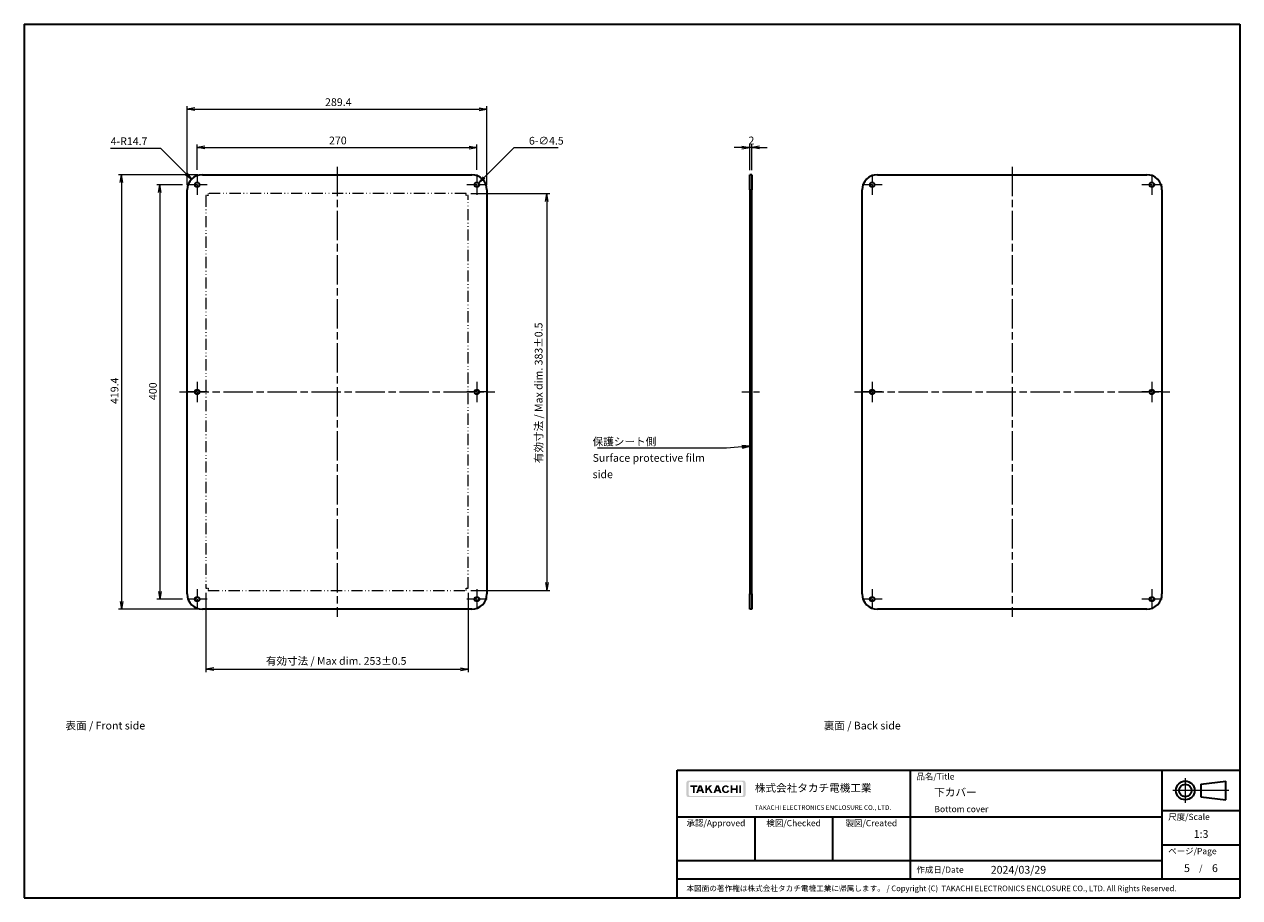
# Model space of a CAD drawing. Units: millimetres. Extents: x 72 to 9702, y 40 to 2148.
# Drawn here: x 7346 to 8519, y 40 to 883 of the extents above; entities that cross this region are included whole.
import ezdxf
from ezdxf.enums import TextEntityAlignment as Align

# ---------------------------------------------------------------- set-up
doc = ezdxf.new("R2010")
doc.units = ezdxf.units.MM
doc.header["$LTSCALE"] = 5
doc.linetypes.add('CHAIN', pattern=[0.35429999999999995, 0.2362, -0.0295, 0.0591, -0.0295])
doc.linetypes.add('DASH_DOUBLE_DOT', pattern=[0.43979999999999997, 0.24, -0.06, 0.0098, -0.06, 0.01, -0.06])
doc.layers.get('Defpoints').update_dxf_attribs({"lineweight": 25})
for name, color, linetype, lineweight in [('Border (ISO)', 7, 'Continuous', 35), ('Center Mark (ISO)', 131, 'Continuous', 18), ('Centerline (ISO)', 131, 'Continuous', 18), ('Dimension (ISO)', 7, 'Continuous', 18), ('Dimension (ISO) @ 1', 7, 'Continuous', 18), ('Hatch (ISO)', 1, 'Continuous', 18), ('Sketch Geometry (ISO)', 7, 'Continuous', 18), ('Symbol (ISO)', 7, 'Continuous', 18), ('Symbol (ISO) @ 1', 7, 'Continuous', 18), ('Title (ISO)', 7, 'Continuous', 35), ('Visible (ISO)', 7, 'Continuous', 35), ('Visible Narrow (ISO)', 7, 'Continuous', 25)]:
    doc.layers.add(name, color=color, linetype=linetype, lineweight=lineweight)
doc.styles.add('Note Text (TK)', font='MS PGothic.ttf')
doc.styles.add('文字スタイル40', font='MS PGothic.ttf')
doc.styles.add('文字スタイル67', font='arial.ttf')
doc.dimstyles.new('Default - Method 1b (TK)', dxfattribs={"dimscale": 5, "dimtxt": 2.5, "dimasz": 2.5, "dimexe": 1, "dimexo": 1.499999999999999, "dimgap": 1, "dimtad": 1, "dimdsep": 46, "dimtxsty": 'Note Text (TK)', "dimblk": 'OPEN', "dimcen": 0.09, "dimdle": 5, "dimclrd": 100, "dimclre": 100, "dimclrt": 7, "dimadec": 1, "dimazin": 1, "dimtfac": 1, "dimtmove": 0, "dimatfit": 3, "dimldrblk": 'OPEN', "dimfxl": 1, "dimtolj": 1, "dimlwd": -1, "dimlwe": -1, "dimarcsym": 0})
doc.dimstyles.new('Default - Method 1b (TK)$7', dxfattribs={"dimscale": 5, "dimtxt": 2.5, "dimasz": 2.5, "dimexe": 1, "dimexo": 1.499999999999999, "dimgap": 1, "dimtad": 1, "dimdsep": 46, "dimtxsty": 'Note Text (TK)', "dimblk": 'OPEN', "dimcen": 0.09, "dimdle": 5, "dimclrd": 100, "dimclre": 100, "dimclrt": 7, "dimadec": 1, "dimazin": 1, "dimtfac": 1, "dimtmove": 0, "dimatfit": 3, "dimldrblk": 'OPEN', "dimfxl": 1, "dimtolj": 1, "dimlwd": -1, "dimlwe": -1, "dimarcsym": 0})

# ---------------------------------------------------------------- blocks, each defined once
blk = doc.blocks.new('図面枠 tk図枠')
at = {"layer": 'Border (ISO)'}
for p, q in [((14.5, 289), (405.4999999999999, 289)), ((14.5, 289), (14.5, 8)), ((405.4999999999999, 289), (405.4999999999999, 8)), ((14.5, 8), (405.4999999999999, 8))]:
    blk.add_line(p, q, dxfattribs=at)
blk = doc.blocks.new('表題欄 tk表題欄')
at = {"layer": 'Hatch (ISO)'}
h = blk.add_hatch(color=256, dxfattribs=at)
edge = h.paths.add_edge_path(flags=0)
edge.add_arc((95.444849922821, 237.346881026017), 0.5958259999999996, 269.9999999999897, 360)
edge.add_line((96.040675922821, 237.3468810260171), (96.04067592282095, 240.7585970260168))
edge.add_arc((95.44484992282096, 240.7585970260169), 0.5958259999999996, 0, 90.0000000000068)
edge.add_line((95.44484992282091, 241.3544230260169), (79.00658192282103, 241.3544230260169))
edge.add_arc((79.00658192282103, 240.7585970260169), 0.5958259999999996, 90, 180)
edge.add_line((78.41075592282102, 240.7585970260168), (78.41075592282081, 237.3468810260171))
edge.add_arc((79.00658192282081, 237.3468810260168), 0.5958259999999996, 180, 270.0000000000205)
edge.add_line((79.00658192282103, 236.7510550260168), (95.44484992282091, 236.751055026017))
edge = h.paths.add_edge_path()
edge.add_line((77.70882392282107, 241.0034570260169), (77.70882392282107, 237.1020210260171))
edge.add_arc((78.41075592282097, 237.102021026017), 0.7019319999998935, 180, 270.000000000008)
edge.add_line((78.41075592282105, 236.4000890260172), (96.04067592282101, 236.4000890260172))
edge.add_arc((96.040675922821, 237.102021026017), 0.7019319999998921, 270, 360)
edge.add_line((96.7426079228209, 237.1020210260171), (96.74260792282098, 241.0034570260169))
edge.add_arc((96.04067592282107, 241.003457026017), 0.7019319999998921, 0, 90.00000000000873)
edge.add_line((96.04067592282095, 241.705389026017), (78.41075592282105, 241.7053890260169))
edge.add_arc((78.41075592282105, 241.0034570260169), 0.7019319999999984, 90.00000000000072, 180)
for points in [[(78.94128592282102, 240.1954190260171), (78.94128592282102, 239.7056990260171), (79.79013392282097, 239.7056990260171), (79.79013392282097, 237.7060090260171), (80.37779792282102, 237.7060090260171), (80.37779792282102, 239.7056990260171), (81.22664592282104, 239.7056990260171), (81.22664592282104, 240.1954190260171)], [(85.55355153134052, 237.7060090260171), (84.81294043548178, 238.9396854897348), (84.28739592282106, 238.3724785432585), (84.28739592282106, 237.7060090260171), (83.76502792282103, 237.7060090260171), (83.76502792282103, 240.1954190260171), (84.28739592282106, 240.1954190260171), (84.28739592282106, 239.1472136578642), (85.2586086041826, 240.1954190260171), (85.97643794456017, 240.1954190260171), (85.18872726044239, 239.3452627384302), (86.172817922821, 237.7060090260171)], [(91.96090243223207, 240.1954190260171), (91.96090243223207, 237.7060090260171), (92.4791894322321, 237.7060090260171), (92.4791894322321, 238.7058540260171), (93.63819343223211, 238.7058540260171), (93.63819343223211, 237.7060090260171), (94.15648043223207, 237.7060090260171), (94.15648043223207, 240.1954190260171), (93.63819343223211, 240.1954190260171), (93.63819343223211, 239.195574026017), (92.4791894322321, 239.195574026017), (92.4791894322321, 240.1954190260171)], [(94.71149643223212, 240.1954190260171), (94.71149643223212, 237.7060090260171), (95.2338644322322, 237.7060090260171), (95.2338644322322, 240.1954190260171)]]:
    blk.add_hatch(color=256, dxfattribs=at).paths.add_polyline_path(points)
h = blk.add_hatch(color=256, dxfattribs=at)
h.paths.add_polyline_path([(82.45967999495221, 238.7589070260171), (81.8218998506899, 238.7589070260171), (82.14078992282104, 239.627313026017)], flags=0)
h.paths.add_polyline_path([(82.64850318183746, 238.2447010260171), (81.63307666380464, 238.2447010260171), (81.43526189659153, 237.7060090260171), (80.81854592282102, 237.7060090260171), (81.73268992282102, 240.1954190260171), (82.54888992282102, 240.1954190260171), (83.46303392282098, 237.7060090260171), (82.84631794905052, 237.7060090260171)])
h = blk.add_hatch(color=256, dxfattribs=at)
h.paths.add_polyline_path([(87.39654585068993, 238.7589070260171), (88.03432599495216, 238.7589070260171), (87.71543592282107, 239.627313026017)], flags=0)
h.paths.add_polyline_path([(87.00990789659151, 237.7060090260171), (87.20772266380467, 238.2447010260171), (88.22314918183736, 238.2447010260171), (88.42096394905047, 237.7060090260171), (89.03767992282091, 237.7060090260171), (88.123535922821, 240.1954190260171), (87.30733592282104, 240.1954190260171), (86.39319192282105, 237.7060090260171)])
h = blk.add_hatch(color=256, dxfattribs=at)
edge = h.paths.add_edge_path()
edge.add_arc((90.39257192282079, 238.9507140260171), 1.273272000000011, 38.55054079078439, 336.5820184016556)
edge.add_line((91.56096443223191, 238.4446700260172), (91.04202846323602, 238.6694270587604))
edge.add_ellipse((90.392571922821, 238.9507140260171), major_axis=(0, -0.7998759999999119), ratio=0.8673469387756529, start_angle=128.5505407907963, end_angle=426.582018401653, ccw=False)
edge.add_line((90.96328818027123, 239.4055047731898), (91.38834540645578, 239.7442231660233))
at = {"layer": 'Title (ISO)'}
for p, q in [((74.70882392282105, 245.052739026017), (255.7088239228211, 245.052739026017)), ((74.70882392282105, 204.052739026017), (74.70882392282105, 245.052739026017)), ((149.7088239228211, 245.052739026017), (149.7088239228211, 210.052739026017)), ((230.7088239228211, 245.052739026017), (230.7088239228211, 210.052739026017)), ((255.7088239228211, 245.052739026017), (255.7088239228211, 204.052739026017)), ((243.2088239228211, 240.552739026017), (251.2088239228211, 241.552739026017)), ((243.2088239228211, 240.552739026017), (243.2088239228211, 236.552739026017)), ((251.2088239228211, 235.552739026017), (251.2088239228211, 241.552739026017)), ((243.2088239228211, 236.552739026017), (251.2088239228211, 235.552739026017)), ((230.7088239228211, 232.052739026017), (255.7088239228211, 232.052739026017)), ((74.70882392282105, 230.052739026017), (230.7088239228211, 230.0527390260171)), ((99.70882392282105, 230.052739026017), (99.70882392282108, 216.052739026017)), ((124.708823922821, 230.052739026017), (124.708823922821, 216.052739026017)), ((230.7088239228211, 221.052739026017), (255.7088239228211, 221.052739026017)), ((74.70882392282105, 216.052739026017), (230.7088239228211, 216.052739026017)), ((255.7088239228211, 210.052739026017), (74.70882392282105, 210.052739026017)), ((74.70882392282105, 204.052739026017), (255.7088239228211, 204.052739026017))]:
    blk.add_line(p, q, dxfattribs=at)
at = {"layer": 'Title (ISO)', "color": 4, "linetype": 'CHAIN', "lineweight": 18, "ltscale": 8.889559745788574}
blk.add_line((238.2088239228211, 242.5527390260171), (238.2088239228211, 234.552739026017), dxfattribs=at)
at = {"layer": 'Title (ISO)', "color": 4, "linetype": 'CHAIN', "lineweight": 18, "ltscale": 20.00163269042969}
blk.add_line((252.2088239228211, 238.552739026017), (234.2088239228211, 238.552739026017), dxfattribs=at)
at = {"layer": 'Title (ISO)'}
for radius in [3, 2]:
    blk.add_circle((238.2088239228211, 238.5527390260171), radius, dxfattribs=at)
at = {"layer": 'Title (ISO)', "color": 1, "char_height": 2.000000029802322, "line_spacing_factor": 1.5, "style": 'Note Text (TK)'}
for s, insert, attachment_point in [('\\fＭＳ Ｐゴシック|b0|i0;{\\H2.0000;品名/Title}', (151.708823922821, 243.052739026017), 4), ('\\fＭＳ Ｐゴシック|b0|i0;{\\H2.0000;尺度/Scale}', (232.7088239228211, 230.052739026017), 4), ('\\fＭＳ Ｐゴシック|b0|i0;{\\H2.0000;承認/Approved}', (87.20882392282105, 228.052739026017), 5), ('\\fＭＳ Ｐゴシック|b0|i0;{\\H2.0000;検図/Checked}', (112.208823922821, 228.0527390260171), 5), ('\\fＭＳ Ｐゴシック|b0|i0;{\\H2.0000;製図/Created}', (137.208823922821, 228.052739026017), 5), ('\\fＭＳ Ｐゴシック|b0|i0;{\\H2.0000;ページ/Page}', (232.7088239228211, 219.052739026017), 4), ('\\fＭＳ Ｐゴシック|b0|i0;{\\H2.0000;作成日/Date}', (151.708823922821, 213.052739026017), 4)]:
    blk.add_mtext(s, dxfattribs=dict(at, insert=insert, attachment_point=attachment_point))
at = {"layer": 'Title (ISO)', "color": 7, "line_spacing_factor": 1.5, "style": 'Note Text (TK)'}
for s, insert, char_height, attachment_point in [('株式会社タカチ電機工業', (99.74260792282095, 239.052739026017), 2.5, 4), ('\\fArial|b0|i0;{\\H1.4986;TAKACHI ELECTRONICS ENCLOSURE CO., LTD.}', (99.74260792282095, 233.052739026017), 1.49859994649887, 4), ('\\fＭＳ Ｐゴシック|b0|i0;{\\H2.0000;/}', (243.2088239228211, 213.5527390260171), 2.000000029802322, 5), ('\\fＭＳ Ｐゴシック|b0|i0;{\\H1.8000;本図面の著作権は株式会社タカチ電機工業に帰属します。 / Copyright (C)\xa0 TAKACHI ELECTRONICS ENCLOSURE CO., LTD. All Rights Reserved.}', (77.70882392282107, 207.052739026017), 1.800000071525573, 4)]:
    blk.add_mtext(s, dxfattribs=dict(at, insert=insert, char_height=char_height, attachment_point=attachment_point))
at = {"layer": 'Title (ISO)', "color": 7}
for tag, p, height, style in [('<品名>_001', (157.5383693773665, 236.7885344805625), 2.5, 'Note Text (TK)'), ('<Title>_001', (157.708823922821, 231.5520568828656), 2.000000029802322, '文字スタイル67'), ('<型番>_001', (157.6576875571527, 219.9930798731327), 3.000000119209289, '文字スタイル40'), ('<総ページ数>_001', (246.7926307410029, 212.302739026017), 2.5, 'Note Text (TK)'), ('作成日_001', (175.5895057410029, 211.7814322078352), 2.5, 'Note Text (TK)'), ('<ページ_No.>_001', (237.9488807410029, 212.302739026017), 2.5, 'Note Text (TK)')]:
    blk.add_attdef(tag, p, '', height=height, dxfattribs=dict(at, style=style))
at = {"layer": 'Title (ISO)', "color": 7, "style": 'Note Text (TK)'}
for tag, p in [('<尺度>', (243.2088239228211, 224.552739026017)), ('<部品サイズ>', (112.208823922821, 213.052739026017))]:
    blk.add_attdef(tag, text='', height=2.5, dxfattribs=at).set_placement(p, align=Align.MIDDLE_CENTER)
blk = doc.blocks.new('_Open')
at = {"color": 0, "linetype": 'ByBlock', "lineweight": -2}
for p, q in [((-1, 0.1666666666666666), (0, 0)), ((-1, -0.1666666666666666), (0, 0)), ((0, 0), (-1, 0))]:
    blk.add_line(p, q, dxfattribs=at)
blk = doc.blocks.new('*D36')
at = {"layer": 'Defpoints', "color": 0}
for p in [(7782.823242992773, 764.129254969559), (7512.823242992773, 737.879254969559), (7782.823242992773, 737.879254969559)]:
    blk.add_point(p, dxfattribs=at)
at = {"layer": 'Dimension (ISO)', "color": 100}
for p, q in [((7512.823242992773, 742.379254969559), (7512.823242992773, 767.129254969559)), ((7520.323242992773, 764.129254969559), (7775.323242992772, 764.129254969559)), ((7782.823242992773, 742.379254969559), (7782.823242992773, 767.129254969559))]:
    blk.add_line(p, q, dxfattribs=at)
at = {"layer": 'Dimension (ISO)', "color": 100, "xscale": 7.5, "yscale": 7.5, "zscale": 7.5, "rotation": 180}
blk.add_blockref('_Open', (7512.823242992773, 764.129254969559), dxfattribs=at)
at = {"layer": 'Dimension (ISO)', "color": 100, "xscale": 7.5, "yscale": 7.5, "zscale": 7.5}
blk.add_blockref('_Open', (7782.823242992773, 764.129254969559), dxfattribs=at)
at = {"layer": 'Dimension (ISO)', "color": 7, "insert": (7640.110174810955, 770.879254969559), "char_height": 7.5, "attachment_point": 4, "style": 'Note Text (TK)'}
blk.add_mtext('\\A1;270', dxfattribs=at)
blk = doc.blocks.new('*D37')
at = {"layer": 'Defpoints', "color": 0}
for p in [(7792.523242992773, 801.1292549695592), (7503.123242992773, 723.129254969559), (7792.523242992773, 723.129254969559)]:
    blk.add_point(p, dxfattribs=at)
at = {"layer": 'Dimension (ISO)', "color": 100}
for p, q in [((7503.123242992773, 727.629254969559), (7503.123242992773, 804.129254969559)), ((7510.623242992773, 801.1292549695592), (7785.023242992773, 801.1292549695592)), ((7792.523242992773, 727.629254969559), (7792.523242992773, 804.129254969559))]:
    blk.add_line(p, q, dxfattribs=at)
at = {"layer": 'Dimension (ISO)', "color": 100, "xscale": 7.5, "yscale": 7.5, "zscale": 7.5, "rotation": 180}
blk.add_blockref('_Open', (7503.123242992773, 801.1292549695592), dxfattribs=at)
at = {"layer": 'Dimension (ISO)', "color": 100, "xscale": 7.5, "yscale": 7.5, "zscale": 7.5}
blk.add_blockref('_Open', (7792.523242992773, 801.1292549695592), dxfattribs=at)
at = {"layer": 'Dimension (ISO)', "color": 7, "insert": (7636.253640720046, 807.879254969559), "char_height": 7.5, "attachment_point": 4, "style": 'Note Text (TK)'}
blk.add_mtext('\\A1;289.4', dxfattribs=at)
blk = doc.blocks.new('*D38')
at = {"layer": 'Defpoints', "color": 0}
for p in [(7507.428773309325, 733.5237246529969), (7517.823242992768, 723.1292549695695)]:
    blk.add_point(p, dxfattribs=at)
at = {"layer": 'Dimension (ISO)', "color": 100}
for p, q in [((7429.332550002811, 763.4079378483493), (7477.544560113925, 763.4079378483493)), ((7477.544560113925, 763.4079378483493), (7502.125472450423, 738.8270255118917))]:
    blk.add_line(p, q, dxfattribs=at)
at = {"layer": 'Dimension (ISO)', "color": 100, "xscale": 7.5, "yscale": 7.5, "zscale": 7.5, "rotation": 315.0000000000451}
blk.add_blockref('_Open', (7507.428773309325, 733.5237246529969), dxfattribs=at)
at = {"layer": 'Dimension (ISO)', "color": 7, "insert": (7429.332550002811, 770.1429378483497), "char_height": 7.5, "attachment_point": 4, "style": 'Note Text (TK)'}
blk.add_mtext('\\A1;\\fＭＳ Ｐゴシック|b0|i0;{\\H7.4700;4-R14.7}', dxfattribs=at)
blk = doc.blocks.new('*D39')
at = {"layer": 'Defpoints', "color": 0}
for p in [(7503.073242992776, 728.1292549695592), (7476.823242992775, 328.1292549695592), (7503.073242992776, 328.1292549695592)]:
    blk.add_point(p, dxfattribs=at)
at = {"layer": 'Dimension (ISO)', "color": 100}
for p, q in [((7498.573242992776, 728.1292549695592), (7473.823242992775, 728.1292549695592)), ((7476.823242992775, 720.6292549695592), (7476.823242992775, 335.6292549695591)), ((7498.573242992776, 328.1292549695592), (7473.823242992775, 328.1292549695592))]:
    blk.add_line(p, q, dxfattribs=at)
at = {"layer": 'Dimension (ISO)', "color": 100, "xscale": 7.5, "yscale": 7.5, "zscale": 7.5}
for p, rotation in [((7476.823242992775, 728.1292549695592), 90), ((7476.823242992775, 328.1292549695592), 270)]:
    blk.add_blockref('_Open', p, dxfattribs=dict(at, rotation=rotation))
at = {"layer": 'Dimension (ISO)', "color": 7, "insert": (7470.073242992772, 520.3309595150135), "char_height": 7.5, "attachment_point": 4, "rotation": 90, "style": 'Note Text (TK)'}
blk.add_mtext('\\A1;400', dxfattribs=at)
blk = doc.blocks.new('*D40')
at = {"layer": 'Defpoints', "color": 0}
for p in [(7517.823242992777, 737.82925496956), (7439.823242992774, 318.4292549695602), (7517.823242992777, 318.4292549695602)]:
    blk.add_point(p, dxfattribs=at)
at = {"layer": 'Dimension (ISO)', "color": 100}
for p, q in [((7513.323242992777, 737.82925496956), (7436.823242992774, 737.82925496956)), ((7439.823242992774, 730.32925496956), (7439.823242992774, 325.9292549695603)), ((7513.323242992777, 318.4292549695602), (7436.823242992774, 318.4292549695602))]:
    blk.add_line(p, q, dxfattribs=at)
at = {"layer": 'Dimension (ISO)', "color": 100, "xscale": 7.5, "yscale": 7.5, "zscale": 7.5}
for p, rotation in [((7439.823242992774, 737.82925496956), 90), ((7439.823242992774, 318.4292549695602), 270)]:
    blk.add_blockref('_Open', p, dxfattribs=dict(at, rotation=rotation))
at = {"layer": 'Dimension (ISO)', "color": 7, "insert": (7433.073242992773, 516.4744254241045), "char_height": 7.5, "attachment_point": 4, "rotation": 90, "style": 'Note Text (TK)'}
blk.add_mtext('\\A1;419.4', dxfattribs=at)
blk = doc.blocks.new('*D41')
at = {"layer": 'Defpoints', "color": 0}
for p in [(7521.323242992773, 338.629254969559), (7774.323242992773, 338.629254969559), (7774.323242992773, 260.6292549695591)]:
    blk.add_point(p, dxfattribs=at)
at = {"layer": 'Dimension (ISO)', "color": 100}
for p, q in [((7521.323242992773, 334.129254969559), (7521.323242992773, 257.629254969559)), ((7774.323242992773, 334.129254969559), (7774.323242992773, 257.629254969559)), ((7528.823242992773, 260.6292549695591), (7766.823242992773, 260.6292549695591))]:
    blk.add_line(p, q, dxfattribs=at)
at = {"layer": 'Dimension (ISO)', "color": 100, "xscale": 7.5, "yscale": 7.5, "zscale": 7.5, "rotation": 180}
blk.add_blockref('_Open', (7521.323242992773, 260.6292549695591), dxfattribs=at)
at = {"layer": 'Dimension (ISO)', "color": 100, "xscale": 7.5, "yscale": 7.5, "zscale": 7.5}
blk.add_blockref('_Open', (7774.323242992773, 260.6292549695591), dxfattribs=at)
at = {"layer": 'Dimension (ISO)', "color": 7, "insert": (7579.150174810955, 268.5526640604682), "char_height": 7.5, "attachment_point": 4, "style": 'Note Text (TK)'}
blk.add_mtext('\\A1;\\fＭＳ Ｐゴシック|b0|i0;{\\H7.4700;有効寸法 / Max dim. 253±0.5}', dxfattribs=at)
blk = doc.blocks.new('*D42')
at = {"layer": 'Defpoints', "color": 0}
for p in [(7772.323242992776, 719.6292549695592), (7772.323242992776, 336.6292549695592), (7850.323242992775, 336.6292549695592)]:
    blk.add_point(p, dxfattribs=at)
at = {"layer": 'Dimension (ISO)', "color": 100}
for p, q in [((7776.823242992776, 719.6292549695592), (7853.323242992775, 719.6292549695592)), ((7850.323242992775, 712.1292549695592), (7850.323242992775, 344.1292549695592)), ((7776.823242992776, 336.6292549695592), (7853.323242992775, 336.6292549695592))]:
    blk.add_line(p, q, dxfattribs=at)
at = {"layer": 'Dimension (ISO)', "color": 100, "xscale": 7.5, "yscale": 7.5, "zscale": 7.5}
for p, rotation in [((7850.323242992775, 719.6292549695592), 90), ((7850.323242992775, 336.6292549695592), 270)]:
    blk.add_blockref('_Open', p, dxfattribs=dict(at, rotation=rotation))
at = {"layer": 'Dimension (ISO)', "color": 7, "insert": (7842.399833901864, 459.4561867877408), "char_height": 7.5, "attachment_point": 4, "rotation": 90, "style": 'Note Text (TK)'}
blk.add_mtext('\\A1;\\fＭＳ Ｐゴシック|b0|i0;{\\H7.4700;有効寸法 / Max dim. 383±0.5}', dxfattribs=at)
blk = doc.blocks.new('*D43')
at = {"layer": 'Defpoints', "color": 0}
for p in [(7784.414233250444, 729.720245227234), (7781.232252735104, 726.5382647118912)]:
    blk.add_point(p, dxfattribs=at)
at = {"layer": 'Dimension (ISO)', "color": 100}
for p, q in [((7818.590181675403, 763.8961936522118), (7789.717534109342, 735.023546086135)), ((7861.250965930263, 763.8961936522114), (7818.590181675403, 763.8961936522118)), ((7782.553242992773, 728.1292549695631), (7783.093242992774, 728.1292549695627)), ((7782.823242992773, 727.8592549695627), (7782.823242992773, 728.3992549695625))]:
    blk.add_line(p, q, dxfattribs=at)
at = {"layer": 'Dimension (ISO)', "color": 100, "xscale": 7.5, "yscale": 7.5, "zscale": 7.5, "rotation": 225.0000000000163}
blk.add_blockref('_Open', (7784.414233250444, 729.720245227234), dxfattribs=at)
at = {"layer": 'Dimension (ISO)', "color": 7, "insert": (7833.026250021172, 770.6311936522123), "char_height": 7.5, "attachment_point": 4, "style": 'Note Text (TK)'}
blk.add_mtext('\\A1;\\fＭＳ Ｐゴシック|b0|i0;{\\H7.4700;6-∅4.5}', dxfattribs=at)
blk = doc.blocks.new('*D44')
at = {"layer": 'Defpoints', "color": 0}
for p in [(8046.096592864889, 764.129254969559), (8046.096592864889, 737.8292549695597), (8048.096592864892, 737.8292549695597)]:
    blk.add_point(p, dxfattribs=at)
at = {"layer": 'Dimension (ISO)', "color": 100}
for p, q in [((8038.596592864889, 764.129254969559), (8031.096592864889, 764.129254969559)), ((8046.096592864889, 742.3292549695597), (8046.096592864889, 767.129254969559)), ((8048.096592864892, 764.129254969559), (8046.096592864889, 764.129254969559)), ((8048.096592864892, 742.3292549695597), (8048.096592864892, 767.129254969559)), ((8055.596592864892, 764.129254969559), (8063.096592864892, 764.129254969559))]:
    blk.add_line(p, q, dxfattribs=at)
at = {"layer": 'Dimension (ISO)', "color": 100, "xscale": 7.5, "yscale": 7.5, "zscale": 7.5}
blk.add_blockref('_Open', (8046.096592864889, 764.129254969559), dxfattribs=at)
at = {"layer": 'Dimension (ISO)', "color": 100, "xscale": 7.5, "yscale": 7.5, "zscale": 7.5, "rotation": 180}
blk.add_blockref('_Open', (8048.096592864892, 764.129254969559), dxfattribs=at)
at = {"layer": 'Dimension (ISO)', "color": 7, "insert": (8044.923297410347, 770.879254969559), "char_height": 7.5, "attachment_point": 4, "style": 'Note Text (TK)'}
blk.add_mtext('\\A1;2', dxfattribs=at)

msp = doc.modelspace()

# ---------------------------------------------------------------- linework, layer by layer
at = {"layer": 'Center Mark (ISO)', "linetype": 'CHAIN', "ltscale": 7.222748279571533}
for p, q in [((7522.573242992773, 728.129254969559), (7503.073242992774, 728.129254969559)), ((7512.823242992773, 737.879254969559), (7512.823242992773, 718.379254969559)), ((7792.573242992772, 728.129254969559), (7773.073242992772, 728.129254969559)), ((7782.823242992773, 737.879254969559), (7782.823242992773, 718.379254969559)), ((8174.051142623644, 728.129254969559), (8154.551142623644, 728.129254969559)), ((8164.301142623644, 737.879254969559), (8164.301142623644, 718.379254969559)), ((8444.051142623644, 728.129254969559), (8424.551142623644, 728.129254969559)), ((8434.301142623644, 737.879254969559), (8434.301142623644, 718.379254969559)), ((7522.573242992773, 528.129254969559), (7503.073242992774, 528.129254969559)), ((7512.823242992773, 537.879254969559), (7512.823242992773, 518.379254969559)), ((7792.573242992773, 528.129254969559), (7773.073242992772, 528.129254969559)), ((7782.823242992773, 537.879254969559), (7782.823242992773, 518.379254969559)), ((8174.051142623644, 528.129254969559), (8154.551142623644, 528.129254969559)), ((8164.301142623644, 537.879254969559), (8164.301142623644, 518.379254969559)), ((8444.051142623644, 528.129254969559), (8424.551142623644, 528.129254969559)), ((8434.301142623644, 537.879254969559), (8434.301142623644, 518.379254969559)), ((7512.823242992773, 337.8792549695591), (7512.823242992773, 318.379254969559)), ((7782.823242992773, 337.8792549695591), (7782.823242992773, 318.379254969559)), ((8164.301142623644, 337.8792549695591), (8164.301142623644, 318.379254969559)), ((8434.301142623644, 337.8792549695591), (8434.301142623644, 318.379254969559)), ((7522.573242992773, 328.129254969559), (7503.073242992774, 328.129254969559)), ((7792.573242992773, 328.129254969559), (7773.073242992772, 328.129254969559)), ((8174.051142623644, 328.129254969559), (8154.551142623644, 328.129254969559)), ((8444.051142623644, 328.129254969559), (8424.551142623644, 328.129254969559))]:
    msp.add_line(p, q, dxfattribs=at)
at = {"layer": 'Centerline (ISO)', "linetype": 'CHAIN', "ltscale": 23.99096870422363}
for p, q in [((7647.823242992773, 745.3292549695597), (7647.823242992773, 310.9292549695601)), ((8299.301142623646, 745.3292549695597), (8299.301142623646, 310.9292549695601)), ((7495.623242992774, 528.129254969559), (7800.023242992773, 528.129254969559)), ((8147.101142623645, 528.129254969559), (8451.501142623643, 528.129254969559))]:
    msp.add_line(p, q, dxfattribs=at)
at = {"layer": 'Centerline (ISO)', "linetype": 'CHAIN', "ltscale": 6.296741962432861}
msp.add_line((8038.596592864895, 528.129254969559), (8055.596592864894, 528.129254969559), dxfattribs=at)
at = {"layer": 'Sketch Geometry (ISO)', "color": 4, "linetype": 'DASH_DOUBLE_DOT', "lineweight": 18, "ltscale": 0.5966876149177552}
for p, q in [((7523.323242992772, 717.629254969559), (7521.323242992773, 717.629254969559)), ((7523.323242992772, 719.629254969559), (7523.323242992772, 717.629254969559)), ((7772.323242992773, 717.629254969559), (7772.323242992773, 719.629254969559)), ((7774.323242992773, 717.629254969559), (7772.323242992773, 717.629254969559)), ((7521.323242992773, 338.629254969559), (7523.323242992772, 338.629254969559)), ((7523.323242992772, 338.629254969559), (7523.323242992772, 336.629254969559)), ((7772.323242992773, 336.629254969559), (7772.323242992773, 338.629254969559)), ((7772.323242992773, 338.629254969559), (7774.323242992773, 338.629254969559))]:
    msp.add_line(p, q, dxfattribs=at)
at = {"layer": 'Sketch Geometry (ISO)', "color": 4, "linetype": 'DASH_DOUBLE_DOT', "lineweight": 18, "ltscale": 8.976617813110352}
for p, q in [((7521.323242992773, 717.629254969559), (7521.323242992773, 338.629254969559)), ((7774.323242992773, 338.629254969559), (7774.323242992773, 717.629254969559))]:
    msp.add_line(p, q, dxfattribs=at)
at = {"layer": 'Sketch Geometry (ISO)', "color": 4, "linetype": 'DASH_DOUBLE_DOT', "lineweight": 18, "ltscale": 8.98676872253418}
for p, q in [((7772.323242992773, 719.629254969559), (7523.323242992773, 719.629254969559)), ((7523.323242992772, 336.629254969559), (7772.323242992773, 336.629254969559))]:
    msp.add_line(p, q, dxfattribs=at)
at = {"layer": 'Visible (ISO)'}
for p, q in [((7517.823242992773, 737.8292549695597), (7777.823242992773, 737.8292549695597)), ((8048.096592864892, 737.8292549695597), (8046.096592864891, 737.8292549695597)), ((8046.096592864895, 723.129254969559), (8046.096592864891, 737.8292549695597)), ((8048.096592864892, 737.8292549695597), (8048.096592864895, 723.129254969559)), ((8169.301142623645, 737.8292549695597), (8429.301142623643, 737.8292549695597)), ((7503.123242992773, 333.129254969559), (7503.123242992773, 723.129254969559)), ((7792.523242992773, 723.129254969559), (7792.523242992773, 333.129254969559)), ((8046.096592864895, 723.129254969559), (8046.096592864895, 333.129254969559)), ((8048.096592864895, 333.129254969559), (8048.096592864895, 723.129254969559)), ((8154.601142623643, 333.129254969559), (8154.601142623643, 723.129254969559)), ((8444.001142623643, 723.129254969559), (8444.001142623643, 333.129254969559)), ((8046.096592864891, 318.4292549695602), (8046.096592864895, 333.129254969559)), ((8048.096592864895, 333.129254969559), (8048.096592864892, 318.4292549695602)), ((7777.823242992773, 318.4292549695602), (7517.823242992775, 318.4292549695602)), ((8048.096592864892, 318.4292549695602), (8046.096592864891, 318.4292549695602)), ((8429.301142623643, 318.4292549695602), (8169.301142623643, 318.4292549695602))]:
    msp.add_line(p, q, dxfattribs=at)
for centre in [(7512.823242992773, 728.129254969559), (7782.823242992773, 728.129254969559), (8164.301142623644, 728.129254969559), (8434.301142623644, 728.129254969559), (7512.823242992773, 528.129254969559), (7782.823242992773, 528.129254969559), (8164.301142623644, 528.129254969559), (8434.301142623644, 528.129254969559), (7512.823242992773, 328.129254969559), (7782.823242992773, 328.129254969559), (8164.301142623644, 328.129254969559), (8434.301142623644, 328.129254969559)]:
    msp.add_circle(centre, 2.249999999999998, dxfattribs=at)
for centre, radius, start, end in [((7517.823242992773, 723.129254969559), 14.69999999999997, 90, 180), ((7777.823242992773, 723.129254969559), 14.69999999999993, 0, 90), ((8169.301142623645, 723.129254969559), 14.69999999999993, 90, 180), ((8429.301142623643, 723.129254969559), 14.69999999999997, 0, 90), ((7517.823242992775, 333.129254969559), 14.69999999999997, 180, 270), ((7777.823242992773, 333.129254969559), 14.69999999999998, 270, 0), ((8169.301142623643, 333.129254969559), 14.69999999999998, 180, 270), ((8429.301142623643, 333.129254969559), 14.69999999999997, 270, 0)]:
    msp.add_arc(centre, radius, start, end, dxfattribs=at)
at = {"layer": 'Visible Narrow (ISO)'}
for p, q in [((8048.096592864895, 723.129254969559), (8046.096592864895, 723.129254969559)), ((8048.096592864895, 333.129254969559), (8046.096592864895, 333.129254969559))]:
    msp.add_line(p, q, dxfattribs=at)

# ---------------------------------------------------------------- block references
at = {"xscale": 3, "yscale": 3, "zscale": 3}
msp.add_blockref('図面枠 tk図枠', (7302.500000000001, 16.00000000000182), dxfattribs=at)
ref = msp.add_blockref('表題欄 tk表題欄', (7751.873528231536, -572.1582170780512), dxfattribs=dict(xscale=3, yscale=3, zscale=3))
ref.add_attrib('<品名>_001', '下カバー', (8224.190340909086, 138.0156250000036), dxfattribs={"layer": 'Title (ISO)', "color": 7, "height": 7.5, "style": 'Note Text (TK)'})
ref.add_attrib('<尺度>_001', '1:3', (8474.639204545452, 97.75000000000364), dxfattribs={"layer": 'Title (ISO)', "color": 7, "height": 7.5, "style": 'Note Text (TK)'})
ref.add_attrib('作成日_001', '2024/03/29', (8278.748579545452, 63.18607954545818), dxfattribs={"layer": 'Title (ISO)', "color": 7, "height": 7.5, "style": 'Note Text (TK)'})
ref.add_attrib('<Title>_001', 'Bottom cover', (8224.386084574751, 122.5491131893198), dxfattribs={"layer": 'Title (ISO)', "color": 7, "height": 6.000000089406967, "style": '文字スタイル67'})
ref.add_attrib('<ページ_No.>_001', '5', (8465.272727272724, 64.75000000000362), dxfattribs={"layer": 'Title (ISO)', "color": 7, "height": 7.5, "style": 'Note Text (TK)'})
ref.add_attrib('<総ページ数>_001', '6', (8492.272727272724, 64.75000000000362), dxfattribs={"layer": 'Title (ISO)', "color": 7, "height": 7.5, "style": 'Note Text (TK)'})

# ---------------------------------------------------------------- texts
at = {"layer": 'Symbol (ISO)', "color": 7, "char_height": 7.5, "style": 'Note Text (TK)'}
for s, insert, width, attachment_point, line_spacing_factor in [('\\fＭＳ Ｐゴシック|b0|i0;保護シート側\\P\\fＭＳ Ｐゴシック|b0|i0;Surface protective film side', (7894.493744779722, 484.0598216137659), 129.2982530593872, 1, 1.265217423439025), ('\\fＭＳ Ｐゴシック|b0|i0;裏面 / Back side', (8117.511365747104, 206.1050895008957), 80.35087823867796, 4, 1.5)]:
    msp.add_mtext(s, dxfattribs=dict(at, insert=insert, width=width, attachment_point=attachment_point, line_spacing_factor=line_spacing_factor))
at = {"layer": 'Symbol (ISO)', "color": 7, "insert": (7385.728623937321, 206.1050895008957), "char_height": 7.5, "attachment_point": 4, "line_spacing_factor": 1.5, "style": 'Note Text (TK)'}
msp.add_mtext('\\fＭＳ Ｐゴシック|b0|i0;表面 / Front side', dxfattribs=at)

# ---------------------------------------------------------------- dimensions: what is measured, and where the dimension line sits
at = {"layer": 'Dimension (ISO) @ 1', "color": 100}
dim = msp.add_linear_dim(base=(7792.523242992773, 801.1292549695592), p1=(7503.123242992773, 723.129254969559), p2=(7792.523242992773, 723.129254969559), dimstyle='Default - Method 1b (TK)', override={"dimscale": 1, "dimtxt": 7.5, "dimasz": 7.5, "dimexe": 3, "dimexo": 4.499999999999999, "dimgap": 3, "dimdec": 2, "dimcen": 0.27, "dimtol": 0, "dimlim": 0, "dimtp": 0, "dimtm": 0, "dimtdec": 2, "dimtix": 0, "dimtofl": 0, "dimtmove": 0, "dimatfit": 1}, dxfattribs=at)
dim.commit()
dim.dimension.update_dxf_attribs({"geometry": '*D37', "text_midpoint": (7647.823242992773, 801.1292549695592), "dimtype": 128})
dim = msp.add_radius_dim(center=(7517.823242992768, 723.1292549695695), mpoint=(7507.428773309325, 733.5237246529969), text='\\fＭＳ Ｐゴシック|b0|i0;{\\H7.4700;4-<>}', dimstyle='Default - Method 1b (TK)', override={"dimscale": 1, "dimtxt": 7.5, "dimasz": 7.5, "dimexe": 3, "dimexo": 4.499999999999999, "dimgap": 3, "dimtih": 1, "dimtoh": 1, "dimdec": 2, "dimlfac": 1.000000000000011, "dimcen": 0, "dimtol": 0, "dimlim": 0, "dimtp": 0, "dimtm": 0, "dimtdec": 2, "dimtix": 0, "dimtofl": 0, "dimtmove": 0, "dimatfit": 3}, dxfattribs=at)
dim.commit()
dim.dimension.update_dxf_attribs({"geometry": '*D38', "text_midpoint": (7446.882805684629, 763.4079378483497), "dimtype": 132})
for base, p1, p2, angle, override, picture, middle in [((7782.823242992773, 764.129254969559), (7512.823242992773, 737.879254969559), (7782.823242992773, 737.879254969559), 180, {"dimscale": 1, "dimtxt": 7.5, "dimasz": 7.5, "dimexe": 3, "dimexo": 4.499999999999999, "dimgap": 3, "dimdec": 2, "dimcen": 0.27, "dimtol": 0, "dimlim": 0, "dimtp": 0, "dimtm": 0, "dimtdec": 2, "dimtix": 0, "dimtofl": 0, "dimtmove": 0, "dimatfit": 1}, '*D36', (7647.823242992773, 764.129254969559)), ((8046.096592864889, 764.129254969559), (8048.096592864892, 737.8292549695597), (8046.096592864889, 737.8292549695597), 180, {"dimscale": 1, "dimtxt": 7.5, "dimasz": 7.5, "dimexe": 3, "dimexo": 4.499999999999999, "dimgap": 3, "dimdec": 2, "dimcen": 0.27, "dimtol": 0, "dimlim": 0, "dimtp": 0, "dimtm": 0, "dimtdec": 2, "dimtix": 0, "dimtofl": 1, "dimtmove": 0, "dimatfit": 1}, '*D44', (8047.096592864891, 764.129254969559)), ((7439.823242992774, 318.4292549695602), (7517.823242992773, 737.8292549695597), (7517.823242992775, 318.4292549695602), 270, {"dimscale": 1, "dimtxt": 7.5, "dimasz": 7.5, "dimexe": 3, "dimexo": 4.499999999999999, "dimgap": 3, "dimdec": 2, "dimcen": 0.27, "dimtol": 0, "dimlim": 0, "dimtp": 0, "dimtm": 0, "dimtdec": 2, "dimtix": 0, "dimtofl": 0, "dimtmove": 0, "dimatfit": 1}, '*D40', (7439.823242992773, 528.129254969559)), ((7476.823242992775, 328.1292549695592), (7503.073242992774, 728.129254969559), (7503.073242992774, 328.129254969559), 90, {"dimscale": 1, "dimtxt": 7.5, "dimasz": 7.5, "dimexe": 3, "dimexo": 4.499999999999999, "dimgap": 3, "dimdec": 2, "dimcen": 0.27, "dimtol": 0, "dimlim": 0, "dimtp": 0, "dimtm": 0, "dimtdec": 2, "dimtix": 0, "dimtofl": 0, "dimtmove": 0, "dimatfit": 1}, '*D39', (7476.823242992773, 528.129254969559))]:
    dim = msp.add_linear_dim(base=base, p1=p1, p2=p2, angle=angle, dimstyle='Default - Method 1b (TK)', override=override, dxfattribs=at)
    dim.commit()
    dim.dimension.update_dxf_attribs({"geometry": picture, "text_midpoint": middle, "dimtype": 128})
dim = msp.add_diameter_dim_2p(p1=(7781.232252735104, 726.5382647118912), p2=(7784.414233250444, 729.720245227234), text='\\fＭＳ Ｐゴシック|b0|i0;{\\H7.4700;6-<>}', dimstyle='Default - Method 1b (TK)', override={"dimscale": 1, "dimtxt": 7.5, "dimasz": 7.5, "dimexe": 3, "dimexo": 4.499999999999999, "dimgap": 3, "dimtih": 1, "dimtoh": 1, "dimdec": 2, "dimlfac": 1, "dimcen": 0.27, "dimtol": 0, "dimlim": 0, "dimtp": 0, "dimtm": 0, "dimtdec": 2, "dimtix": 0, "dimtofl": 0, "dimtmove": 0, "dimatfit": 3}, dxfattribs=at)
dim.commit()
dim.dimension.update_dxf_attribs({"geometry": '*D43', "text_midpoint": (7847.138607975718, 763.8961936522123), "dimtype": 131})
for base, p1, p2, angle, picture, middle in [((7850.323242992775, 336.6292549695592), (7772.323242992773, 719.629254969559), (7772.323242992773, 336.629254969559), 90, '*D42', (7850.323242992773, 528.129254969559)), ((7774.323242992773, 260.6292549695591), (7521.323242992773, 338.629254969559), (7774.323242992773, 338.629254969559), 180, '*D41', (7647.823242992773, 260.6292549695591))]:
    dim = msp.add_linear_dim(base=base, p1=p1, p2=p2, angle=angle, text='\\fＭＳ Ｐゴシック|b0|i0;{\\H7.4700;有効寸法 / Max dim. <>}', dimstyle='Default - Method 1b (TK)', override={"dimscale": 1, "dimtxt": 7.5, "dimasz": 7.5, "dimexe": 3, "dimexo": 4.499999999999999, "dimgap": 3, "dimdec": 2, "dimcen": 0.27, "dimtol": 1, "dimlim": 0, "dimtp": 0.5, "dimtm": 0.5, "dimtdec": 2, "dimtix": 0, "dimtofl": 0, "dimtmove": 0, "dimatfit": 1}, dxfattribs=at)
    dim.commit()
    dim.dimension.update_dxf_attribs({"geometry": picture, "text_midpoint": middle, "dimtype": 128})

# ---------------------------------------------------------------- leaders
at = {"layer": 'Symbol (ISO) @ 1', "color": 100, "annotation_type": 0, "has_hookline": 1, "hookline_direction": 1, "text_width": 124.4744318181818}
msp.add_leader([(8046.096592864895, 475.7264881810916), (8023.79199783911, 473.9896409223259)], dimstyle='Default - Method 1b (TK)$7', override={"dimscale": 1, "dimtxt": 7.5, "dimasz": 7.5, "dimgap": 0, "dimtad": 1}, dxfattribs=at)

doc.saveas('drawing.dxf')
